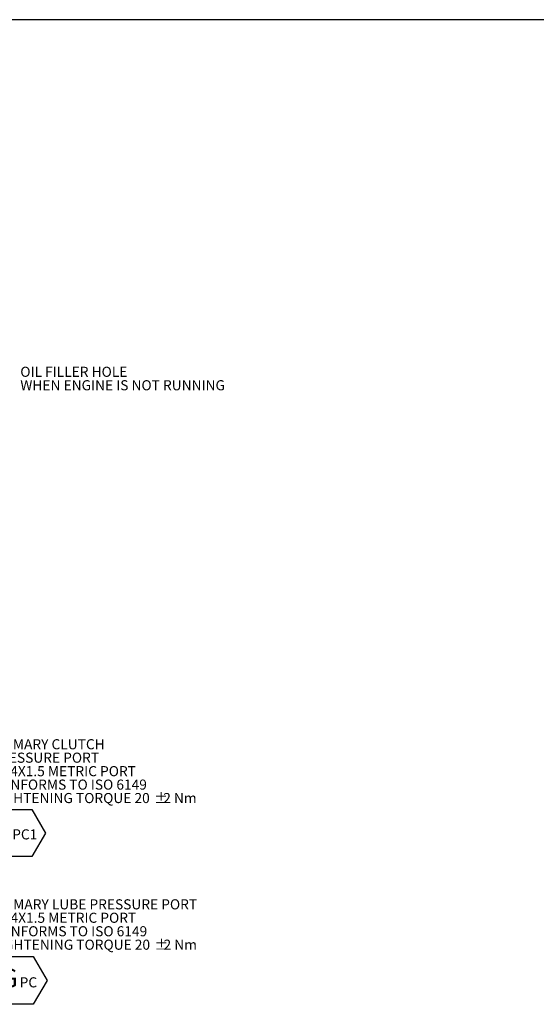
# Model space of a CAD drawing. Units: millimetres. Extents: x 11 to 1180, y 5 to 832.
# Drawn here: x 757 to 919, y 522 to 832 of the extents above; entities that cross this region are included whole.
import ezdxf

# ---------------------------------------------------------------- set-up
doc = ezdxf.new("R2010")
doc.units = ezdxf.units.MM
doc.layers.add('SLD-0', color=7, linetype='Continuous')
doc.styles.add('SLDTEXTSTYLE0', font='TXT', dxfattribs={"width": 0.605})
doc.styles.add('SLDTEXTSTYLE1', font='TXT', dxfattribs={"width": 0.7})

# ---------------------------------------------------------------- blocks, each defined once
blk = doc.blocks.new('SW_NOTE_33')
at = {"layer": 'SLD-0', "color": 0}
for p, q in [((0.5, -28.01), (4.75, -20.64)), ((4.75, -20.64), (13.26, -20.64)), ((13.26, -20.64), (17.51, -28.01)), ((4.75, -35.37), (0.5, -28.01)), ((17.51, -28.01), (13.26, -35.37)), ((13.26, -35.37), (4.75, -35.37))]:
    blk.add_line(p, q, dxfattribs=at)
at = {"layer": 'SLD-0', "color": 0, "attachment_point": 1}
for s, insert, char_height, style in [('PRIMARY CLUTCH', (0.5, 1.52), 3.175, 'SLDTEXTSTYLE0'), ('PRESSURE PORT', (0.5, -2.71), 3.175, 'SLDTEXTSTYLE0'), ('M14X1.5 METRIC PORT', (0.5, -6.95), 3.175, 'SLDTEXTSTYLE0'), ('CONFORMS TO ISO 6149', (0.5, -11.18), 3.175, 'SLDTEXTSTYLE0'), ('TIGHTENING TORQUE 20', (0.5, -15.41), 3.175, 'SLDTEXTSTYLE0'), ('%%p', (51.77, -15.41), 3.175, 'SLDTEXTSTYLE0'), ('2 Nm', (54.61, -15.41), 3.175, 'SLDTEXTSTYLE0'), ('Z', (2.73, -24.72), 5.29, 'SLDTEXTSTYLE1'), ('PC1', (7.05, -26.84), 3.175, 'SLDTEXTSTYLE1')]:
    blk.add_mtext(s, dxfattribs=dict(at, insert=insert, char_height=char_height, style=style))
blk = doc.blocks.new('SW_NOTE_37')
at = {"layer": 'SLD-0', "color": 0, "char_height": 3.175, "attachment_point": 1, "style": 'SLDTEXTSTYLE0'}
for s, insert in [('OIL FILLER HOLE', (0.51, 1.52)), ('WHEN ENGINE IS NOT RUNNING', (0.51, -2.71))]:
    blk.add_mtext(s, dxfattribs=dict(at, insert=insert))
blk = doc.blocks.new('SW_NOTE_41')
at = {"layer": 'SLD-0', "color": 0}
for p, q in [((0.5, -23.98), (4.85, -16.44)), ((4.85, -16.44), (13.56, -16.44)), ((13.56, -16.44), (17.92, -23.98)), ((4.85, -31.52), (0.5, -23.98)), ((17.92, -23.98), (13.56, -31.52)), ((13.56, -31.52), (4.85, -31.52))]:
    blk.add_line(p, q, dxfattribs=at)
at = {"layer": 'SLD-0', "color": 0, "attachment_point": 1}
for s, insert, char_height, style in [('PRIMARY LUBE PRESSURE PORT', (0.5, 1.52), 3.175, 'SLDTEXTSTYLE0'), ('M14X1.5 METRIC PORT', (0.5, -2.71), 3.175, 'SLDTEXTSTYLE0'), ('CONFORMS TO ISO 6149', (0.5, -6.95), 3.175, 'SLDTEXTSTYLE0'), ('TIGHTENING TORQUE 20', (0.5, -11.18), 3.175, 'SLDTEXTSTYLE0'), ('%%p', (51.77, -11.18), 3.175, 'SLDTEXTSTYLE0'), ('2 Nm', (54.61, -11.18), 3.175, 'SLDTEXTSTYLE0'), ('G', (3.25, -20.36), 5.82, 'SLDTEXTSTYLE1'), ('PC', (9.29, -23.02), 3.175, 'SLDTEXTSTYLE0')]:
    blk.add_mtext(s, dxfattribs=dict(at, insert=insert, char_height=char_height, style=style))

msp = doc.modelspace()

# ---------------------------------------------------------------- linework, layer by layer
at = {"layer": 'SLD-0', "color": 7}
msp.add_line((1173, 832), (11, 832), dxfattribs=at)

# ---------------------------------------------------------------- block references
at = {"layer": 'SLD-0'}
for name, p in [('SW_NOTE_37', (756.229568, 721.300039)), ('SW_NOTE_33', (747.139119, 604.133329)), ('SW_NOTE_41', (747.239197, 553.768908))]:
    msp.add_blockref(name, p, dxfattribs=at)

doc.saveas('drawing.dxf')
